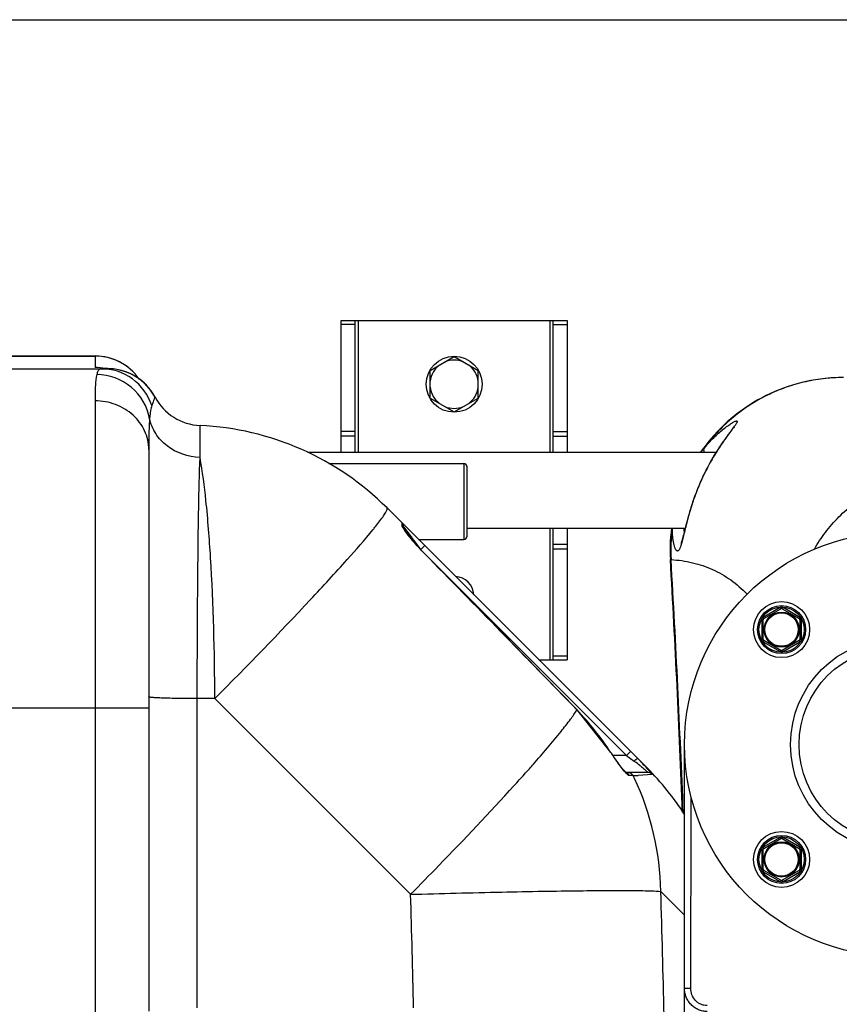
# Model space of a CAD drawing. Units: millimetres. Extents: x -1410 to 3306, y -398 to 3050.
# Drawn here: x 412 to 702, y 591 to 939 of the extents above; entities that cross this region are included whole.
import ezdxf

# ---------------------------------------------------------------- set-up
doc = ezdxf.new("R2010")
doc.units = ezdxf.units.MM
doc.header["$LTSCALE"] = 46.255
doc.header["$PDMODE"] = 3
doc.header["$PDSIZE"] = 0.3125
doc.layers.get('0').update_dxf_attribs({"linetype": 'CONTINUOUS'})
doc.layers.get('Defpoints').update_dxf_attribs({"linetype": 'CONTINUOUS'})
doc.layers.add('AM_5', color=3, linetype='CONTINUOUS', lineweight=25)
doc.layers.add('RUNDUNGEN', color=7, linetype='CONTINUOUS')
doc.styles.get("Standard").update_dxf_attribs({"font": 'txt', "width": 0.7})
doc.dimstyles.new('AM_DIN$0', dxfattribs={"dimtxt": 3.5, "dimasz": 2.5, "dimexe": 1, "dimexo": 1, "dimgap": 1.5, "dimtad": 1, "dimdsep": 46, "dimtxsty": 'STANDARD', "dimcen": 0, "dimclrd": 256, "dimclre": 256, "dimclrt": 2, "dimadec": 0, "dimazin": 2, "dimtp": 0.1, "dimtm": 0.1, "dimtfac": 0.71, "dimtdec": 3, "dimtmove": 0, "dimatfit": 3, "dimfxl": 1, "dimlwd": -1, "dimlwe": -1, "dimarcsym": 0})

# ---------------------------------------------------------------- blocks, each defined once
blk = doc.blocks.new('*D15')
at = {"layer": 'AM_5', "ltscale": 10, "transparency": 16777216}
for p, q in [((-127.38, 938.95), (2251.83, 938.95)), ((2250.83, 908.95), (2250.83, -3.53)), ((131.5, -33.53), (2251.83, -33.53))]:
    blk.add_line(p, q, dxfattribs=at)
for points in [[(2245.83, 908.95), (2255.83, 908.95), (2250.83, 938.95)], [(2245.83, -3.53), (2255.83, -3.53), (2250.83, -33.53)]]:
    blk.add_solid(points, dxfattribs=at)
at = {"layer": 'Defpoints', "color": 0, "ltscale": 10, "transparency": 16777216}
for p in [(-128.38, 938.95), (130.5, -33.53), (2250.83, -33.53)]:
    blk.add_point(p, dxfattribs=at)
at = {"layer": 'AM_5', "color": 2, "ltscale": 10, "transparency": 16777216, "insert": (2218.33, 452.71), "char_height": 35, "attachment_point": 5, "rotation": 90}
blk.add_mtext('930', dxfattribs=at)

msp = doc.modelspace()

# ---------------------------------------------------------------- linework, layer by layer
at = {"color": 7, "linetype": 'Continuous'}
for p, q in [((525.752, 785.9), (525.752, 832.45)), ((525.752, 832.45), (605.752, 832.45)), ((530.752, 785.9), (530.752, 832.45)), ((600.752, 785.9), (600.752, 832.45)), ((605.752, 832.45), (605.752, 785.9)), ((406.722, 819.95), (438.722, 819.95)), ((557.252, 814.857), (565.752, 819.765)), ((565.752, 819.765), (574.252, 814.857)), ((396.66, 815.45), (443.19, 815.45)), ((441.691, 815.558), (441.682, 815.559)), ((443.968, 815.434), (443.19, 815.45)), ((443.952, 815.434), (443.639, 815.448)), ((443.968, 815.434), (443.952, 815.434)), ((557.252, 805.042), (557.252, 814.857)), ((574.252, 805.042), (574.252, 814.857)), ((557.252, 805.042), (565.752, 800.135)), ((565.752, 800.135), (574.252, 805.042)), ((457.722, 786.869), (457.722, 588.073)), ((513.902, 785.9), (658.431, 785.9)), ((521.451, 781.9), (569.222, 781.9)), ((634, 674.172), (542.012, 766.16)), ((547.93, 758.893), (547.93, 759.414)), ((570.222, 759), (647.481, 759)), ((600.752, 712.45), (600.752, 759)), ((605.752, 759), (605.752, 712.45)), ((553.172, 755), (569.222, 755)), ((595.722, 712.45), (605.752, 712.45)), ((621.212, 679.642), (609.219, 694.762)), ((624.183, 675.329), (623.75, 675.918)), ((634.323, 672.561), (626.507, 672.561))]:
    msp.add_line(p, q, dxfattribs=at)
at = {"color": 9, "linetype": 'Continuous'}
for p, q in [((530.752, 831.04), (525.752, 831.04)), ((531.752, 832.45), (531.752, 785.9)), ((599.752, 785.9), (599.752, 832.45)), ((600.752, 831.04), (605.752, 831.04)), ((406.722, 819.92), (438.722, 819.92)), ((438.722, 819.95), (438.722, 815.873)), ((443.09, 815.454), (443.19, 815.45)), ((438.723, 804.068), (438.722, 161.108)), ((475.856, 791.517), (475.857, 795.346)), ((475.857, 789.558), (475.856, 791.517)), ((530.752, 793.179), (525.752, 793.179)), ((530.752, 791.589), (525.752, 791.589)), ((600.752, 793.179), (605.752, 793.179)), ((600.752, 791.589), (605.752, 791.589)), ((475.857, 783.983), (475.857, 789.558)), ((547.343, 759.924), (547.346, 760.77)), ((547.346, 760.77), (547.344, 760.828)), ((537.034, 758.46), (537.147, 758.598)), ((547.93, 759.414), (548.981, 758.012)), ((548.981, 758.012), (549.834, 756.875)), ((549.834, 756.875), (550.177, 756.418)), ((550.177, 756.418), (550.548, 755.923)), ((599.752, 712.45), (599.752, 759)), ((550.548, 755.923), (550.947, 755.391)), ((550.947, 755.391), (551.374, 754.822)), ((551.374, 754.822), (551.828, 754.216)), ((551.828, 754.216), (553.638, 751.803)), ((555.344, 752.828), (553.93, 751.414)), ((600.752, 753.31), (605.752, 753.31)), ((555.329, 749.964), (555.358, 749.992)), ((555.68, 749.663), (626.783, 678.561)), ((600.752, 751.72), (605.752, 751.72)), ((600.752, 713.86), (605.752, 713.86)), ((474.879, 589.249), (474.879, 698.692)), ((481.094, 698.692), (474.879, 698.692)), ((550.343, 629.443), (481.094, 698.692)), ((387.722, 695.45), (457.722, 695.45)), ((609.176, 694.72), (609.219, 694.762)), ((621.161, 679.609), (621.212, 679.642)), ((628.197, 679.975), (626.783, 678.561)), ((626.783, 678.561), (621.918, 678.561)), ((626.783, 678.561), (628.609, 677.191)), ((628.609, 677.191), (629.021, 676.882)), ((629.021, 676.882), (629.415, 676.587)), ((629.073, 671.446), (627.758, 671.446)), ((635.847, 671.856), (630.811, 671.519)), ((647.252, 622.06), (638.858, 630.456))]:
    msp.add_line(p, q, dxfattribs=at)
at = {"color": 7, "linetype": 'Continuous'}
for points in [[(443.639, 815.448), (443.252, 815.465), (443.048, 815.475), (442.843, 815.485), (442.644, 815.496), (442.447, 815.507), (442.241, 815.52), (442.049, 815.532), (441.888, 815.543), (441.764, 815.552), (441.691, 815.558)], [(550.449, 755.473), (550.068, 755.946), (549.714, 756.393), (549.388, 756.813), (549.092, 757.203), (548.829, 757.56), (548.595, 757.883), (548.392, 758.174), (548.218, 758.432), (548.072, 758.657), (547.959, 758.842)], [(555.358, 749.992), (554.911, 750.452), (554.34, 751.051), (553.784, 751.645), (553.245, 752.232), (552.725, 752.809), (552.225, 753.375), (551.746, 753.927), (551.289, 754.462), (550.857, 754.978), (550.449, 755.473)], [(609.219, 694.762), (603.186, 700.977), (593.643, 710.793), (583.794, 720.904), (573.637, 731.31), (563.174, 742.011), (555.358, 749.992)], [(623.75, 675.918), (623.298, 676.548), (622.831, 677.214), (622.351, 677.915), (621.862, 678.644), (621.369, 679.398), (621.212, 679.642)], [(624.983, 674.287), (624.595, 674.784), (624.183, 675.329)], [(626.599, 672.477), (626.437, 672.625), (626.226, 672.836), (625.969, 673.112), (625.673, 673.447), (625.343, 673.841), (624.983, 674.287)], [(626.707, 672.39), (626.693, 672.401), (626.599, 672.477)]]:
    msp.add_lwpolyline(points, dxfattribs=at)
for centre, radius in [((565.752, 809.95), 9.9), ((722.252, 682.45), 75), ((681.594, 723.108), 9.9), ((681.594, 723.108), 6.225), ((681.594, 723.108), 6), ((722.252, 682.45), 37.5), ((722.252, 682.45), 34.5), ((681.594, 641.791), 9.9), ((681.594, 641.791), 6.225), ((681.594, 641.791), 6)]:
    msp.add_circle(centre, radius, dxfattribs=at)
for centre, radius, start, end in [((438.722, 800.95), 19, 34.72397, 90), ((443.189, 796.45), 19, 28.06124, 89.99756), ((443.19, 796.45), 19, 28.06239, 87.65167), ((565.752, 809.95), 8.565, 127.06081, 172.93919), ((565.752, 809.95), 8.565, 67.06081, 112.93919), ((565.752, 809.95), 8.565, 7.06081, 52.93919), ((565.752, 809.95), 8.565, 187.06081, 232.93919), ((565.752, 809.95), 8.565, 307.06081, 352.93919), ((476.722, 814.326), 19, 208.06239, 267.38884), ((565.752, 809.95), 8.565, 247.06081, 292.93919), ((471.301, 695.45), 100, 44.99339, 87.38884), ((545.93, 759.414), 2, 0.00038, 45), ((565.752, 734.95), 7, 4.03379, 85.9735), ((563.155, 609.669), 95.706, 44.59992, 44.99998), ((564.803, 611.29), 93.394, 43.85506, 44.60173), ((566.539, 612.962), 90.984, 43.50747, 43.85361), ((569.856, 616.097), 86.419, 42.04944, 43.5133), ((563.29, 603.461), 100, 32.74838, 45)]:
    msp.add_arc(centre, radius, start, end, dxfattribs=at)
at = {"color": 9, "linetype": 'Continuous'}
for centre, radius, start, end in [((438.701, 800.765), 19.155, 71.91241, 89.93489), ((438.77, 801.03), 18.882, 69.66278, 71.86377), ((438.706, 796.839), 19.034, 78.72173, 89.95082), ((438.723, 800.909), 19.011, 63.02059, 69.65724), ((424.996, 849.715), 144.499, 320.90805, 321.09114), ((614.969, 808.338), 83.454, 219.99765, 224.38604), ((-9981.818, -9574.523), 14752.169, 44.1163316, 44.4159538), ((539.557, 627.193), 96.987, 32.71358, 44.12604), ((692.199, 725.16), 84.388, 212.66888, 215.4257), ((675.088, 712.981), 63.385, 215.42022, 216.96475), ((577.636, 607.55), 86.297, 52.88375, 53.12987), ((580.36, 611.118), 81.808, 51.37882, 52.89644), ((91.877, 1117.874), 669.023, 317.96855, 318.423913), ((166.393, 1051.642), 569.327, 318.43365, 318.64857), ((583.733, 615.366), 76.384, 51.06307, 51.36672), ((585.071, 617.023), 74.254, 50.77423, 51.0628), ((26.869, 1176.437), 756.519, 317.76444, 317.970518), ((615.536, 1012.734), 341.557, 272.27142, 272.56311), ((541.365, 629.005), 97.437, 25.17864, 25.82148), ((540.466, 628.633), 98.409, 1.06141, 25.15224), ((-4571.089, 472.874), 5123.825, 1.301436, 1.751059), ((-4516.304, 472.469), 5157.582, 0.782569, 1.755352)]:
    msp.add_arc(centre, radius, start, end, dxfattribs=at)
for points, knots in [([(440.871, 815.45), (440.591, 815.45), (439.913, 815.06), (439.668, 814.386), (439.537, 813.996)], [0, 0, 0, 0, 0.4060339, 1, 1, 1, 1]), ([(458.797, 802.435), (457.579, 806.127), (452.709, 812.911), (444.746, 815.45), (440.871, 815.45)], [0, 0, 0, 0, 0.5008269, 1, 1, 1, 1]), ([(439.355, 813.355), (439.059, 812.134), (438.778, 809.02), (438.723, 805.918), (438.723, 804.068)], [0, 0, 0, 0, 0.4043798, 1, 1, 1, 1]), ([(458.039, 797.746), (457.282, 801.971), (452.552, 810.144), (443.686, 813.312), (439.355, 813.355)], [0, 0, 0, 0, 0.4977341, 1, 1, 1, 1]), ([(459.956, 805.388), (459.939, 805.389), (459.934, 805.285), (459.848, 805.181), (459.757, 804.924), (459.536, 804.441), (459.204, 803.595), (458.938, 802.862), (458.797, 802.435)], [0, 0, 0, 0, 0.0165521, 0.0657947, 0.1472944, 0.2602463, 0.5756515, 1, 1, 1, 1]), ([(457.722, 786.87), (457.722, 789.116), (456.696, 793.729), (452.398, 799.44), (446.095, 803.201), (441.185, 804.068), (438.722, 804.068)], [0, 0, 0, 0, 0.2384009, 0.4837553, 0.7386198, 1, 1, 1, 1]), ([(458.797, 802.435), (458.702, 802.149), (458.302, 800.612), (458.143, 799.025), (458.039, 797.746)], [0, 0, 0, 0, 0.1902535, 1, 1, 1, 1]), ([(458.039, 797.746), (457.978, 797.003), (457.755, 793.381), (457.723, 789.752), (457.723, 786.869)], [0, 0, 0, 0, 0.2054792, 1, 1, 1, 1]), ([(475.857, 783.983), (471.751, 784.149), (465.503, 786.274), (459.97, 792.204), (458.427, 795.881), (458.039, 797.746)], [0, 0, 0, 0, 0.5143542, 0.7615681, 1, 1, 1, 1]), ([(474.879, 698.692), (474.889, 715.334), (475.049, 743.766), (475.442, 772.2), (475.857, 783.983)], [0, 0, 0, 0, 0.5853256, 1, 1, 1, 1]), ([(481.094, 698.692), (481.041, 715.319), (480.463, 738.733), (478.272, 767.157), (476.794, 778.961), (475.857, 783.983)], [0, 0, 0, 0, 0.5832547, 0.8208086, 1, 1, 1, 1]), ([(539.519, 761.619), (539.959, 762.203), (540.703, 763.213), (541.57, 764.599), (542.029, 765.449), (542.126, 766.046), (542.012, 766.16)], [0, 0, 0, 0, 0.415486, 0.7179584, 0.908506, 1, 1, 1, 1]), ([(537.437, 758.957), (537.63, 759.196), (538.335, 760.075), (539.027, 760.964), (539.519, 761.619)], [0, 0, 0, 0, 0.272767, 1, 1, 1, 1]), ([(547.389, 759.73), (547.375, 759.766), (547.354, 759.829), (547.343, 759.896), (547.343, 759.924)], [0, 0, 0, 0, 0.5734567, 1, 1, 1, 1]), ([(547.93, 758.763), (547.867, 758.859), (547.67, 759.171), (547.478, 759.491), (547.389, 759.73)], [0, 0, 0, 0, 0.3110936, 1, 1, 1, 1]), ([(481.094, 698.692), (492.535, 710.231), (508.329, 726.476), (526.82, 746.551), (534.103, 754.861), (537.034, 758.46)], [0, 0, 0, 0, 0.5953424, 0.8299361, 1, 1, 1, 1]), ([(551.038, 754.698), (550.726, 755.069), (549.646, 756.389), (548.596, 757.739), (547.93, 758.763)], [0, 0, 0, 0, 0.2840514, 1, 1, 1, 1]), ([(474.879, 698.692), (472.65, 698.699), (469.432, 698.727), (465.356, 698.808), (462.808, 698.881), (460.735, 698.968), (459.324, 699.052), (458.5, 699.13), (458.082, 699.183), (457.872, 699.23), (457.722, 699.275), (457.722, 699.308)], [0, 0, 0, 0, 0.3888831, 0.5614377, 0.7112797, 0.8334704, 0.9240624, 0.9564198, 0.9798388, 0.9942484, 1, 1, 1, 1]), ([(593.77, 675.502), (597.109, 679.296), (601.608, 684.515), (606.659, 690.996), (608.482, 693.585), (609.176, 694.72)], [0, 0, 0, 0, 0.6151233, 0.83816, 1, 1, 1, 1]), ([(630.829, 677.343), (630.762, 677.41), (630.413, 677.332), (630.199, 677.188), (630.041, 677.081)], [0, 0, 0, 0, 0.3316863, 1, 1, 1, 1]), ([(626.33, 672.558), (626.183, 672.717), (625.524, 673.462), (624.911, 674.246), (624.443, 674.866)], [0, 0, 0, 0, 0.2180265, 1, 1, 1, 1]), ([(627.758, 671.446), (627.542, 671.446), (627.013, 671.865), (626.597, 672.269), (626.33, 672.558)], [0, 0, 0, 0, 0.3542004, 1, 1, 1, 1]), ([(632.027, 674.544), (632.247, 674.365), (632.95, 673.784), (633.644, 673.191), (634.11, 672.767)], [0, 0, 0, 0, 0.3102554, 1, 1, 1, 1]), ([(634.301, 672.588), (634.307, 672.581), (634.31, 672.578), (634.326, 672.561), (634.323, 672.561)], [0, 0, 0, 0, 0.7814091, 1, 1, 1, 1]), ([(550.343, 629.443), (553.696, 632.834), (566.092, 645.485), (578.287, 658.336), (586.987, 667.92)], [0, 0, 0, 0, 0.2692285, 1, 1, 1, 1]), ([(550.343, 629.443), (561.095, 629.75), (576.689, 630.148), (596.58, 630.536), (609.35, 630.727), (620.14, 630.815), (628.651, 630.826), (634.631, 630.706), (637.76, 630.607), (638.858, 630.456)], [0, 0, 0, 0, 0.3644856, 0.528516, 0.6741405, 0.7971898, 0.894188, 0.9624282, 1, 1, 1, 1])]:
    msp.add_open_spline(points, degree=3, knots=knots, dxfattribs=at)
for points in [[(454.312, 811.789), (452.551, 814.313), (450.091, 816.455), (447.348, 817.851)], [(439.537, 813.996), (439.466, 813.786), (439.407, 813.571), (439.355, 813.355)], [(547.343, 759.924), (547.645, 759.626), (547.857, 759.206), (547.913, 758.785)], [(630.041, 677.081), (629.821, 676.932), (629.613, 676.764), (629.415, 676.587)], [(629.073, 671.446), (628.763, 672.077), (627.986, 672.561), (627.283, 672.561)], [(634.11, 672.767), (634.174, 672.708), (634.239, 672.65), (634.301, 672.588)], [(627.758, 671.446), (627.539, 671.896), (627.113, 672.283), (626.641, 672.45)]]:
    msp.add_open_spline(points, degree=3, dxfattribs=at)
at = {"color": 7, "linetype": 'Continuous'}
for points, knots in [([(634.028, 673.979), (634.252, 673.73), (634.857, 673.041), (635.475, 672.361), (635.823, 671.893)], [0, 0, 0, 0, 0.3646802, 1, 1, 1, 1]), ([(635.823, 671.893), (635.83, 671.884), (635.832, 671.877), (635.851, 671.856), (635.847, 671.856)], [0, 0, 0, 0, 0.7627467, 1, 1, 1, 1])]:
    msp.add_open_spline(points, degree=3, knots=knots, dxfattribs=at)
msp.add_open_spline([(635.847, 671.856), (635.485, 672.282), (634.883, 672.561), (634.323, 672.561)], degree=3, dxfattribs=at)
at = {"layer": 'RUNDUNGEN', "color": 7, "linetype": 'Continuous'}
for p, q in [((662.729, 792.19), (662.437, 791.791)), ((663.817, 793.671), (663.608, 793.386)), ((664.006, 793.931), (663.817, 793.671)), ((521.451, 781.9), (569.222, 781.9)), ((570.222, 780.9), (570.222, 756)), ((553.172, 755), (569.222, 755)), ((675.344, 727.005), (681.344, 730.469)), ((681.844, 730.469), (687.844, 727.005)), ((675.094, 719.644), (675.094, 726.572)), ((688.094, 726.572), (688.094, 719.644)), ((681.344, 715.747), (675.344, 719.211)), ((687.844, 719.211), (681.844, 715.747)), ((647.252, 582.289), (647.252, 682.45)), ((675.344, 645.688), (681.344, 649.152)), ((681.844, 649.152), (687.844, 645.688)), ((675.094, 638.327), (675.094, 645.255)), ((688.094, 645.255), (688.094, 638.327)), ((681.344, 634.43), (675.344, 637.894)), ((687.844, 637.894), (681.844, 634.43))]:
    msp.add_line(p, q, dxfattribs=at)
at = {"layer": 'RUNDUNGEN', "color": 9, "linetype": 'Continuous'}
for p, q in [((569.222, 781.9), (569.222, 755)), ((642.497, 747.9), (642.256, 747.886)), ((681.094, 730.902), (675.094, 727.438)), ((681.094, 730.902), (681.344, 730.469)), ((682.094, 730.902), (681.844, 730.469)), ((688.094, 727.438), (682.094, 730.902)), ((674.594, 726.572), (674.594, 719.644)), ((674.594, 726.572), (675.094, 726.572)), ((675.094, 727.438), (675.344, 727.005)), ((688.094, 727.438), (687.844, 727.005)), ((688.594, 726.572), (688.094, 726.572)), ((688.594, 719.644), (688.594, 726.572)), ((674.594, 719.644), (675.094, 719.644)), ((675.094, 718.778), (675.344, 719.211)), ((675.094, 718.778), (681.094, 715.314)), ((682.094, 715.314), (688.094, 718.778)), ((688.094, 718.778), (687.844, 719.211)), ((688.594, 719.644), (688.094, 719.644)), ((681.094, 715.314), (681.344, 715.747)), ((682.094, 715.314), (681.844, 715.747)), ((681.094, 649.585), (675.094, 646.121)), ((681.094, 649.585), (681.344, 649.152)), ((682.094, 649.585), (681.844, 649.152)), ((688.094, 646.121), (682.094, 649.585)), ((674.594, 645.255), (674.594, 638.327)), ((674.594, 645.255), (675.094, 645.255)), ((675.094, 646.121), (675.344, 645.688)), ((688.094, 646.121), (687.844, 645.688)), ((688.594, 645.255), (688.094, 645.255)), ((688.594, 638.327), (688.594, 645.255)), ((674.594, 638.327), (675.094, 638.327)), ((675.094, 637.461), (675.344, 637.894)), ((688.094, 637.461), (687.844, 637.894)), ((688.594, 638.327), (688.094, 638.327)), ((675.094, 637.461), (681.094, 633.997)), ((681.094, 633.997), (681.344, 634.43)), ((682.094, 633.997), (681.844, 634.43)), ((682.094, 633.997), (688.094, 637.461))]:
    msp.add_line(p, q, dxfattribs=at)
at = {"layer": 'RUNDUNGEN', "color": 7, "linetype": 'Continuous'}
for points in [[(703.459, 812.325), (701.961, 812.307), (700.287, 812.244), (698.615, 812.135), (696.947, 811.981), (695.284, 811.781), (693.627, 811.537), (691.977, 811.247), (690.336, 810.913), (688.705, 810.535), (687.086, 810.112), (685.478, 809.646), (683.885, 809.136), (682.306, 808.583), (680.743, 807.988), (679.197, 807.35), (677.67, 806.671), (676.162, 805.951), (674.675, 805.191), (673.21, 804.391), (671.767, 803.551), (670.348, 802.673), (668.954, 801.756), (667.586, 800.803), (666.245, 799.813), (664.931, 798.787), (663.647, 797.726), (662.392, 796.63), (661.168, 795.502), (659.975, 794.341), (658.815, 793.148), (657.688, 791.924), (656.596, 790.671), (655.538, 789.389), (654.516, 788.079)], [(664.795, 795.089), (664.794, 795.087), (664.788, 795.076), (664.777, 795.057), (664.761, 795.031), (664.741, 794.997), (664.716, 794.956), (664.685, 794.908), (664.649, 794.853), (664.608, 794.79), (664.562, 794.721), (664.51, 794.645), (664.454, 794.562), (664.392, 794.472), (664.325, 794.377), (664.253, 794.275), (664.175, 794.167), (664.093, 794.052), (664.006, 793.931)], [(662.437, 791.791), (662.284, 791.581), (662.127, 791.365), (661.966, 791.142), (661.801, 790.913), (661.632, 790.676), (661.459, 790.434), (661.283, 790.184), (661.102, 789.928), (660.919, 789.664), (660.731, 789.395), (660.541, 789.118), (660.347, 788.834), (660.15, 788.544), (659.949, 788.246), (659.746, 787.941), (659.54, 787.629), (659.33, 787.309), (659.117, 786.981), (658.902, 786.645), (658.683, 786.3), (658.461, 785.947), (658.236, 785.585), (658.008, 785.214), (657.777, 784.834), (657.544, 784.444), (657.307, 784.044), (657.068, 783.635), (656.826, 783.215), (656.582, 782.785), (656.335, 782.344), (656.085, 781.892), (655.833, 781.429), (655.58, 780.954), (655.324, 780.468), (655.065, 779.969), (654.805, 779.458), (654.543, 778.933), (654.278, 778.395), (654.012, 777.842), (653.745, 777.276), (653.476, 776.694), (653.205, 776.098), (652.934, 775.488), (652.663, 774.864), (652.393, 774.226), (652.123, 773.575), (651.854, 772.911), (651.587, 772.237), (651.324, 771.554), (651.066, 770.867), (650.815, 770.183), (650.573, 769.505), (650.341, 768.839), (650.12, 768.188), (649.911, 767.559), (649.713, 766.949), (649.526, 766.359), (649.348, 765.786), (649.18, 765.231), (649.019, 764.691), (648.865, 764.166), (648.718, 763.655), (648.577, 763.156), (648.443, 762.67), (648.313, 762.197), (648.189, 761.737), (648.07, 761.29), (647.956, 760.856), (647.847, 760.435), (647.742, 760.028), (647.642, 759.633), (647.545, 759.252), (647.452, 758.884), (647.116, 757.543)], [(663.608, 793.386), (663.259, 792.912), (662.729, 792.19)], [(654.516, 788.079), (653.53, 786.742), (652.944, 785.9)], [(642.641, 759), (642.481, 757.635), (642.332, 755.987), (642.229, 754.336), (642.17, 752.683), (642.157, 751.028), (642.189, 749.374), (642.256, 747.886)], [(647.116, 757.543), (646.966, 756.949), (646.896, 756.67), (646.828, 756.404), (646.762, 756.151), (646.699, 755.909), (646.638, 755.68), (646.58, 755.463), (646.523, 755.257), (646.469, 755.063), (646.417, 754.881), (646.367, 754.711), (646.32, 754.552), (646.274, 754.404), (646.231, 754.268), (646.19, 754.144), (646.152, 754.031), (646.116, 753.929), (646.083, 753.839), (646.054, 753.76), (646.027, 753.693), (646.004, 753.637), (645.985, 753.593), (645.97, 753.56), (645.96, 753.54), (645.959, 753.536)]]:
    msp.add_lwpolyline(points, dxfattribs=at)
for centre in [(681.594, 723.108), (681.594, 641.791)]:
    msp.add_circle(centre, 8.5, dxfattribs=at)
at = {"layer": 'RUNDUNGEN', "color": 9, "linetype": 'Continuous'}
for centre, radius in [((681.594, 723.108), 8), ((681.594, 723.108), 5.9), ((681.594, 641.791), 8), ((681.594, 641.791), 5.9)]:
    msp.add_circle(centre, radius, dxfattribs=at)
for centre, radius, start, end in [((677.199, 767.615), 30.306, 139.62893, 142.88913), ((703.292, 751.341), 60.892, 172.77403, 183.23987), ((-4146.081, 472.45), 4796.494, 2.218265, 3.292157), ((681.594, 730.036), 1, 60, 120), ((675.594, 726.572), 1, 120, 180), ((687.594, 726.572), 1, 0, 60), ((675.594, 719.644), 1, 180, 240), ((687.594, 719.644), 1, 300, 360), ((681.594, 716.18), 1, 240, 300), ((681.594, 648.719), 1, 60, 120), ((675.594, 645.255), 1, 120, 180), ((687.594, 645.255), 1, 0, 60), ((675.594, 638.327), 1, 180, 240), ((687.594, 638.327), 1, 300, 360), ((681.594, 634.863), 1, 240, 300)]:
    msp.add_arc(centre, radius, start, end, dxfattribs=at)
at = {"layer": 'RUNDUNGEN', "color": 7, "linetype": 'Continuous'}
for centre, radius, start, end in [((569.222, 780.9), 1, 0, 90), ((569.222, 756), 1, 270, 360), ((-4146.081, 472.45), 4796.252, 2.222995, 3.292157), ((681.594, 730.036), 0.5, 60, 120), ((675.594, 726.572), 0.5, 120, 180), ((687.594, 726.572), 0.5, 0, 60), ((675.594, 719.644), 0.5, 180, 240), ((687.594, 719.644), 0.5, 300, 360), ((681.594, 716.18), 0.5, 240, 300), ((681.594, 648.719), 0.5, 60, 120), ((675.594, 645.255), 0.5, 120, 180), ((687.594, 645.255), 0.5, 0, 60), ((675.594, 638.327), 0.5, 180, 240), ((687.594, 638.327), 0.5, 300, 360), ((681.594, 634.863), 0.5, 240, 300)]:
    msp.add_arc(centre, radius, start, end, dxfattribs=at)
at = {"layer": 'RUNDUNGEN', "color": 9, "linetype": 'Continuous'}
for points, knots in [([(703.459, 812.324), (701.067, 812.323), (696.28, 812.039), (689.202, 810.777), (682.318, 808.695), (675.725, 805.82), (669.514, 802.192), (663.769, 797.86), (658.573, 792.884), (655.52, 789.179), (654.11, 787.246)], [0, 0, 0, 0, 0.1249477, 0.2499032, 0.3748708, 0.4998546, 0.6248578, 0.7498826, 0.8749302, 1, 1, 1, 1]), ([(664.821, 794.91), (664.433, 794.375), (663.556, 793.215), (662.154, 791.335), (660.614, 789.176), (658.418, 785.89), (655.724, 781.337), (652.844, 775.423), (650.437, 769.251), (648.86, 764.113), (647.845, 760.238), (647.222, 757.679), (646.69, 755.45), (646.341, 754.087), (646.164, 753.476)], [0, 0, 0, 0, 0.0431957, 0.0950819, 0.1533855, 0.2165721, 0.3534541, 0.4989554, 0.6461722, 0.7862001, 0.8501359, 0.9080424, 0.9584492, 1, 1, 1, 1]), ([(654.11, 787.246), (654.669, 787.919), (655.797, 789.207), (657.536, 791.001), (659.251, 792.607), (660.903, 794.007), (662.228, 795.02), (663.213, 795.706), (663.865, 796.127), (664.446, 796.47), (664.944, 796.728), (665.342, 796.892), (665.583, 796.953), (665.682, 796.954)], [0, 0, 0, 0, 0.1722712, 0.3365605, 0.4913305, 0.6343602, 0.7623542, 0.8192727, 0.870463, 0.9150267, 0.9520011, 0.9804891, 1, 1, 1, 1]), ([(665.682, 796.954), (665.71, 796.954), (665.759, 796.951), (665.826, 796.927), (665.873, 796.882), (665.897, 796.819), (665.9, 796.742), (665.876, 796.605), (665.792, 796.396), (665.635, 796.104), (665.414, 795.754), (665.137, 795.348), (664.932, 795.062), (664.821, 794.91)], [0, 0, 0, 0, 0.0326983, 0.0595322, 0.083478, 0.1086875, 0.1387971, 0.175963, 0.27492, 0.4083429, 0.5752272, 0.7733394, 1, 1, 1, 1]), ([(654.11, 787.246), (654.07, 787.157), (653.997, 786.901), (654.012, 786.434), (654.112, 786.084), (654.182, 785.9)], [0, 0, 0, 0, 0.2116377, 0.5722928, 1, 1, 1, 1]), ([(693.182, 751.588), (694.363, 753.629), (697.013, 757.623), (701.751, 763.126), (707.261, 768.068), (713.446, 772.297), (720.189, 775.7), (727.359, 778.193), (734.817, 779.722), (739.889, 780.079), (742.425, 780.092)], [0, 0, 0, 0, 0.1188087, 0.2408443, 0.3650723, 0.4907529, 0.617374, 0.7445927, 0.8721847, 1, 1, 1, 1]), ([(644.775, 750.934), (644.72, 750.934), (644.6, 750.96), (644.435, 751.072), (644.275, 751.248), (644.118, 751.489), (643.965, 751.795), (643.752, 752.324), (643.513, 753.145), (643.279, 754.31), (643.099, 755.696), (642.99, 757.284), (642.976, 758.407), (642.985, 758.998)], [0, 0, 0, 0, 0.0193026, 0.0416364, 0.0689873, 0.1023827, 0.1422993, 0.1889245, 0.3022752, 0.4417489, 0.605848, 0.7926641, 1, 1, 1, 1]), ([(647.188, 757.829), (647.17, 757.92), (647.099, 758.308), (647.046, 758.699), (647.014, 758.999)], [0, 0, 0, 0, 0.2366222, 1, 1, 1, 1]), ([(646.164, 753.476), (646.058, 753.109), (645.899, 752.594), (645.656, 751.967), (645.486, 751.604), (645.316, 751.317), (645.145, 751.105), (644.967, 750.97), (644.835, 750.935), (644.775, 750.934)], [0, 0, 0, 0, 0.3809977, 0.5370892, 0.6699947, 0.7801773, 0.8690804, 0.9400556, 1, 1, 1, 1]), ([(642.497, 747.9), (645.061, 747.752), (650.088, 747.05), (657.251, 744.618), (663.796, 740.834), (667.625, 737.512), (669.415, 735.678)], [0, 0, 0, 0, 0.2547101, 0.5003599, 0.7458062, 1, 1, 1, 1]), ([(649.466, 596.183), (649.482, 607.437), (649.542, 629.945), (649.602, 652.452), (649.633, 663.706)], [0, 0, 0, 0, 0.5, 1, 1, 1, 1]), ([(647.252, 596.183), (647.253, 596.184), (647.257, 596.183), (647.265, 596.184), (647.279, 596.183), (647.307, 596.184), (647.355, 596.184), (647.428, 596.184), (647.521, 596.184), (647.632, 596.184), (647.761, 596.184), (647.965, 596.184), (648.253, 596.184), (648.63, 596.184), (649.04, 596.184), (649.322, 596.183), (649.466, 596.183)], [0, 0, 0, 0, 0.0012801, 0.0049583, 0.011028, 0.0194746, 0.043411, 0.0765381, 0.1185385, 0.1690095, 0.2274669, 0.2933497, 0.4447982, 0.6175585, 0.8050153, 1, 1, 1, 1]), ([(655.252, 587.984), (654.722, 587.984), (653.659, 588.092), (652.132, 588.574), (650.734, 589.352), (649.518, 590.39), (648.529, 591.644), (647.799, 593.064), (647.353, 594.595), (647.252, 595.655), (647.252, 596.183)], [0, 0, 0, 0, 0.1252236, 0.2504106, 0.375533, 0.5005734, 0.6255274, 0.7504028, 0.8752183, 1, 1, 1, 1]), ([(655.252, 590.058), (654.863, 590.058), (654.082, 590.143), (652.966, 590.513), (651.95, 591.105), (650.784, 592.145), (649.744, 593.842), (649.464, 595.408), (649.466, 596.183)], [0, 0, 0, 0, 0.1252399, 0.2504855, 0.3757413, 0.5010095, 0.7504485, 1, 1, 1, 1])]:
    msp.add_open_spline(points, degree=3, knots=knots, dxfattribs=at)

# ---------------------------------------------------------------- dimensions: what is measured, and where the dimension line sits
at = {"layer": 'AM_5', "ltscale": 10}
dim = msp.add_linear_dim(base=(2250.826, -33.532), p1=(-128.378, 938.95), p2=(130.5, -33.532), angle=90, text='930', dimstyle='AM_DIN$0', override={"dimtxt": 35, "dimasz": 30, "dimgap": 15, "dimsah": 1}, dxfattribs=at)
dim.commit()
dim.dimension.update_dxf_attribs({"geometry": '*D15', "text_midpoint": (2218.326, 452.709)})

doc.saveas('drawing.dxf')
